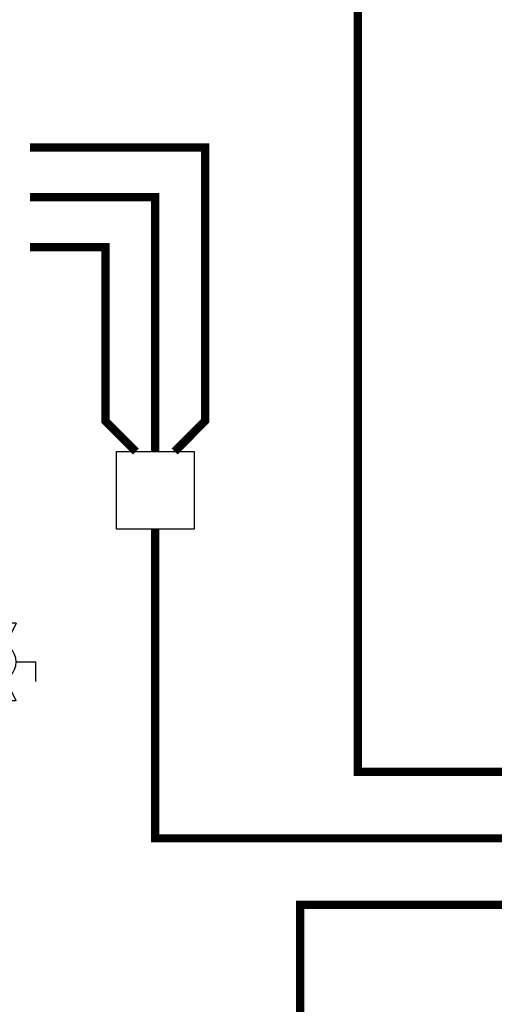
# Model space of a CAD drawing. Units: inches. Extents: x -69 to 81, y -7 to 97.
# Drawn here: x 30 to 44, y 28 to 57 of the extents above; entities that cross this region are included whole.
import ezdxf

# ---------------------------------------------------------------- set-up
doc = ezdxf.new("R2010")
doc.units = ezdxf.units.IN
doc.header["$MEASUREMENT"] = 0
doc.linetypes.add('DASHED', pattern=[0.75, 0.5, -0.25])
doc.layers.add('Text', color=2, linetype='Continuous')
doc.dimstyles.get("Standard").update_dxf_attribs({"dimtxt": 0.09375, "dimasz": 0.18, "dimexe": 0.18, "dimexo": 0.0625, "dimgap": 0.09, "dimtad": 0, "dimtih": 1, "dimtoh": 1, "dimzin": 0, "dimdsep": 46, "dimtxsty": 'Standard', "dimcen": 0.09, "dimadec": 0, "dimazin": 0, "dimtfac": 1, "dimtofl": 0, "dimtmove": 0, "dimatfit": 3, "dimfxl": 1, "dimtolj": 1, "dimtzin": 0, "dimarcsym": 0})

# ---------------------------------------------------------------- blocks, each defined once
blk = doc.blocks.new('Full-Port Ball Valve')
at = {"color": 2}
for p, q in [((0.0832, 0.0832), (0.0416, 0.0832)), ((0.0832, 0.0416), (0.0832, 0.0832)), ((0, 0.0416), (0, -0.0416)), ((0, 0.0416), (0.1665, -0.0416)), ((0.1665, 0.0416), (0, -0.0416)), ((0.1665, 0.0416), (0.1665, -0.0416))]:
    blk.add_line(p, q, dxfattribs=at)
blk.add_circle((0.0832, 0), 0.0416, dxfattribs=at)

msp = doc.modelspace()

# ---------------------------------------------------------------- linework, layer by layer
at = {"color": 2, "linetype": 'DASHED', "ltscale": 0.1, "const_width": 0.25}
for points in [[(44.526, 34.681), (40.099, 34.681), (40.099, 60.828)], [(30.222, 53.471), (35.494, 53.471), (35.494, 45.237), (34.578, 44.32)], [(33.994, 44.32), (33.994, 51.971), (30.222, 51.971)], [(33.411, 44.32), (32.494, 45.237), (32.494, 50.471), (30.222, 50.471)], [(44.526, 32.681), (33.994, 32.681), (33.994, 41.987)], [(44.526, 30.681), (38.361, 30.681), (38.361, 12.818)]]:
    msp.add_lwpolyline(points, dxfattribs=at)
at = {"color": 2}
msp.add_lwpolyline([(35.161, 41.987), (32.828, 41.987), (32.828, 44.32), (35.161, 44.32)], close=True, dxfattribs=at)

# ---------------------------------------------------------------- block references
at = {"xscale": -14, "yscale": 14, "zscale": 14, "rotation": 270}
msp.add_blockref('Full-Port Ball Valve', (29.222, 36.822), dxfattribs=at)

# ---------------------------------------------------------------- leaders
at = {"layer": 'Text', "annotation_type": 0, "has_hookline": 1, "hookline_direction": 0, "text_width": 27.667}
msp.add_leader([(-0.73, 32.336), (2.908, 29.432), (4.158, 29.432)], dimstyle='Standard', override={"dimscale": 12}, dxfattribs=at)

doc.saveas('drawing.dxf')
